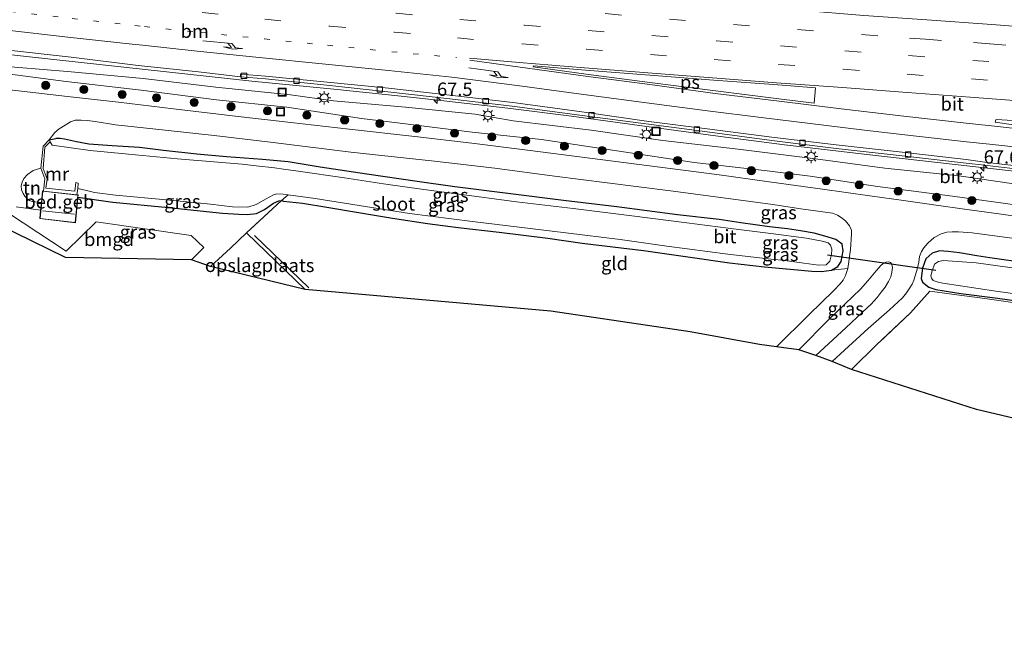
# Model space of a CAD drawing. Units: metres. Extents: x 139990 to 150009, y 452071 to 456253.
# Drawn here: x 142824 to 143007, y 452291 to 452405 of the extents above; entities that cross this region are included whole.
import ezdxf
from ezdxf.enums import TextEntityAlignment as Align

# ---------------------------------------------------------------- set-up
doc = ezdxf.new("R2010")
doc.units = ezdxf.units.M
for name, pattern in [('IE-TERREINAFSCHEIDING', [10, 8, -2]), ('VW-1-3_STREEP', [4, 1, -3]), ('VW-3-9_STREEP', [12, 3, -9])]:
    doc.linetypes.add(name, pattern=pattern)
doc.layers.get('0').update_dxf_attribs({"lineweight": 25})
for name, color, linetype, lineweight in [('B-ME-AM-KILOMETR-S-B1', 7, 'Continuous', 18), ('B-ME-BV-GELEIDECONSTRUCTIE-GELEIDERAIL-L-B1', 213, 'BV-GELEIDERAIL', 18), ('B-ME-GR-BOOM-S-B1', 93, 'Continuous', 18), ('B-ME-GW-KRUINLIJN-L-B1', 93, 'Continuous', 18), ('B-ME-GW-TEENLIJN-L-B1', 93, 'Continuous', 18), ('B-ME-IE-GRASLAND-GV-B6', 93, 'Continuous', 18), ('B-ME-IE-GRONDWERKLIJN-GROND_INGERICHT-GV-B6', 253, 'Continuous', 18), ('B-ME-IE-INRICHTINGSELEMENT-S-B1', 253, 'Continuous', 18), ('B-ME-IE-MEUBILAIR_WEGMEUBILAIR-LICHTMAST-S-B1', 8, 'Continuous', 18), ('B-ME-IE-TERREINAFSCHEIDING-RASTERHEKWERK-L-B1', 8, 'IE-TERREINAFSCHEIDING', 18), ('B-ME-KG-KADASTRAAL-DAKRAND-L-B1', 13, 'Continuous', 18), ('B-ME-KG-KADASTRAAL-NOKLIJN-L-B1', 13, 'Continuous', 18), ('B-ME-MW-MUUR-GV-B6', 8, 'IE-TERREINAFSCHEIDING-KUNSTMATIG', 18), ('B-ME-OG-BEBOUWING-GV-B6', 173, 'Continuous', 18), ('B-ME-OG-WATER-GV-B6', 153, 'Continuous', 18), ('B-ME-VH-VERH_SOORT-BITUMEN-GV-B6', 8, 'IE-TERREINAFSCHEIDING-NATUURLIJK-HOUTWAL', 18), ('B-ME-VV-KOLK-S-B1', 8, 'Continuous', 18), ('B-ME-VW-MARKERING-13STREEP-045-L-B1', 255, 'VW-1-3_STREEP', 18), ('B-ME-VW-MARKERING-39STREEP-015-L-B1', 255, 'VW-3-9_STREEP', 18), ('B-ME-VW-MARKERING-PIJLRE750-S-B1', 7, 'Continuous', 18), ('B-ME-VW-MARKERING-STREEP-015-L-B1', 7, 'Continuous', 18), ('B-ME-VW-MARKERING-VLAKMARK-GV-B6', 7, 'Continuous', 18)]:
    doc.layers.add(name, color=color, linetype=linetype, lineweight=lineweight)
for name, color, linetype in [('B-ME-GR-BOMENRIJ-L-B1', 10, 'Continuous'), ('B-ME-GW-INSTEEKWATERGANG-L-B1', 10, 'Continuous'), ('B-ME-KG-KADASTRAAL-OPNAMEDTMGRENS-L-B1', 10, 'Continuous'), ('B-ME-KW-DUIKER-L-B1', 10, 'Continuous')]:
    doc.layers.add(name, color=color, linetype=linetype)
doc.styles.add('NLCS-ISO', font='NLCS-ISO.TTF')
doc.linetypes.add('BV-GELEIDERAIL', pattern='A,10,-3,[108,NLCS.SHX,S=1,R=0,X=0,Y=0],-3', length=16)
doc.linetypes.add('IE-TERREINAFSCHEIDING-KUNSTMATIG', pattern='A,4,[82,NLCS.SHX,S=0.75,R=90,X=0,Y=0],4,-2', length=10)
doc.linetypes.add('IE-TERREINAFSCHEIDING-NATUURLIJK-HOUTWAL', pattern='A,7,-1.5,[67,NLCS.SHX,S=0.75,R=45,X=0,Y=0],-1.5,7,-1.5,[70,NLCS.SHX,S=0.75,R=0,X=0,Y=0],-1.5', length=20)

# ---------------------------------------------------------------- blocks, each defined once
blk = doc.blocks.new('hecto')
for p, q in [((0, 0.625), (-0.625, 0)), ((0, -0.625), (0, 0.625)), ((-0.625, 0), (0.625, 0)), ((0.625, 0), (0, -0.625))]:
    blk.add_line(p, q)
blk = doc.blocks.new('pijlr')
for p, q in [((0, 0, 0.1), (5.45, 0, 0.1)), ((5.45, -0.75, 0.1), (4.7, 0, 0.1)), ((6.2, -0.75, 0.1), (5.45, 0, 0.1)), ((4, -0.75, 0.1), (5.45, -0.75, 0.1)), ((5.7, -1.05, 0.1), (4, -0.75, 0.1)), ((7.5, -0.75, 0.1), (5.7, -1.05, 0.1)), ((7.5, -0.75, 0.1), (6.2, -0.75, 0.1))]:
    blk.add_line(p, q)
blk = doc.blocks.new('boom')
h = blk.add_hatch(color=256)
edge = h.paths.add_edge_path()
edge.add_arc((0, 0), 0.75, 0, 360)
blk.add_circle((0, 0), 0.75)
blk = doc.blocks.new('lantaarnpaal')
for p, q in [((-0.75, 0), (-1.25, 0)), ((-0.88, 0.88), (-0.53, 0.53)), ((0, 0.75), (0, 1.25)), ((0.53, 0.53), (0.88, 0.88)), ((0.75, 0), (1.25, 0)), ((-0.53, -0.53), (-0.88, -0.88)), ((0, -0.75), (0, -1.25)), ((0.53, -0.53), (0.88, -0.88))]:
    blk.add_line(p, q)
blk.add_circle((0, 0), 0.75)
blk = doc.blocks.new('kolk')
blk.add_lwpolyline([(-0.5, -0.5), (0.5, -0.5), (0.5, 0.5), (-0.5, 0.5)], close=True)
blk = doc.blocks.new('put')
for p, q in [((0.75, 0.75), (-0.75, 0.75)), ((-0.75, 0.75), (-0.75, -0.75)), ((0.75, -0.75), (0.75, 0.75)), ((-0.75, -0.75), (0.75, -0.75))]:
    blk.add_line(p, q)
blk.add_lwpolyline([(-0.625, 0.625), (0.625, 0.625), (0.625, -0.625), (-0.625, -0.625)], close=True)

msp = doc.modelspace()

# ---------------------------------------------------------------- linework, layer by layer
at = {"layer": 'B-ME-BV-GELEIDECONSTRUCTIE-GELEIDERAIL-L-B1'}
msp.add_polyline3d([(142808.353, 452400.5528, 4.2796), (142819.569, 452399.265, 4.363), (142835.485, 452397.503, 4.459), (142851.373, 452395.782, 4.594), (142867.264, 452394.036, 4.739), (142883.178, 452392.469, 4.901), (142895.09, 452391.229, 5.02), (142903.049, 452390.335, 5.036), (142914.969, 452388.96, 5.125), (142926.821, 452387.47, 5.216), (142942.692, 452385.318, 5.362), (142954.59, 452383.673, 5.483), (142966.508, 452382.153, 5.622), (142982.393, 452380.302, 5.801), (142998.286, 452378.482, 6.009), (143014.167, 452376.651, 6.192), (143026.086, 452375.256, 6.282), (143033.977, 452374.18, 6.376), (143041.866, 452372.978, 6.414)], dxfattribs=at)
at = {"layer": 'B-ME-GR-BOMENRIJ-L-B1'}
msp.add_line((142877.922, 452355.465, 2.747), (142867.776, 452365.246, 2.726), dxfattribs=at)
at = {"layer": 'B-ME-GW-INSTEEKWATERGANG-L-B1'}
msp.add_line((142829.556, 452383.103, 2.657), (142830.748, 452383.301, 2.606), dxfattribs=at)
for points in [[(142834.88, 452372.366, 2.687), (142841.373, 452371.462, 2.687), (142851.744, 452370.463, 2.678), (142861.829, 452369.396, 2.693), (142864.88, 452369.232, 2.696), (142866.443, 452369.185, 2.654), (142868.148, 452369.322, 2.615), (142869.612, 452370.079, 2.576), (142871.32, 452371.301, 2.573), (142872.309, 452371.705, 2.57), (142872.806, 452371.79, 2.588), (142873.164, 452371.671, 2.567), (142876.7, 452371.272, 2.639), (142881.23, 452370.501, 2.627), (142886.752, 452369.615, 2.585), (142893.516, 452368.465, 2.57), (142899.98, 452367.469, 2.585), (142905.725, 452366.718, 2.618), (142913.362, 452365.855, 2.624), (142922.415, 452364.742, 2.615), (142928.789, 452363.784, 2.609), (142934.538, 452363.099, 2.606), (142940.25, 452362.416, 2.615), (142948.485, 452361.281, 2.627), (142956.287, 452360.122, 2.63), (142962.756, 452359.41, 2.588), (142968.243, 452358.898, 2.624), (142971.631, 452358.593, 2.615), (142973.431, 452358.501, 2.633), (142975.265, 452358.764, 2.693), (142976.461, 452359.476, 2.783), (142977.068, 452360.399, 2.795), (142977.454, 452362.382, 2.792), (142977.261, 452363.599, 2.702), (142976.098, 452364.482, 2.57), (142974.046, 452365.1, 2.513), (142972.036, 452365.653, 2.474), (142969.497, 452366.124, 2.465), (142967.062, 452366.474, 2.477), (142963.743, 452366.847, 2.495), (142958.373, 452367.614, 2.498), (142954.324, 452368.203, 2.486), (142946.559, 452369.109, 2.48), (142935.247, 452370.589, 2.492), (142925.317, 452371.77, 2.486), (142914.977, 452373.078, 2.42), (142905.084, 452374.332, 2.483), (142898.094, 452375.338, 2.504), (142888.677, 452376.7, 2.477), (142880.03, 452378.001, 2.486), (142874.045, 452378.964, 2.516), (142869.295, 452379.408, 2.534), (142862.588, 452379.882, 2.459), (142857.041, 452380.399, 2.447), (142850.825, 452381.117, 2.447), (142846.344, 452381.627, 2.471), (142841.268, 452381.988, 2.456), (142836.93, 452382.285, 2.45), (142834.601, 452382.705, 2.495), (142832.405, 452383.209, 2.528), (142831.572, 452383.321, 2.549), (142830.748, 452383.301, 2.606)], [(143011.761, 452360.102, 2.549), (143004.729, 452361.08, 2.477), (143002.328, 452361.445, 2.444), (142999.131, 452361.99, 2.561), (142997.023, 452362.268, 2.618), (142995.41, 452362.354, 2.678), (142994.021, 452361.954, 2.711), (142992.823, 452360.881, 2.852), (142992.193, 452359.137, 2.909), (142991.982, 452357.219, 2.903), (142992.211, 452356.53, 2.939), (142993.403, 452355.597, 2.813), (142994.682, 452355.19, 2.711), (142999.351, 452354.422, 2.597), (143005.75, 452353.642, 2.585), (143015.071, 452352.29, 2.642)]]:
    msp.add_polyline3d(points, dxfattribs=at)
at = {"layer": 'B-ME-GW-KRUINLIJN-L-B1'}
msp.add_polyline3d([(143013.071, 452374.342, 5.22), (142999.001, 452376.347, 5.003), (142985.186, 452377.809, 4.923), (142972.266, 452379.519, 4.769), (142957.902, 452381.351, 4.624), (142943.848, 452382.927, 4.439), (142930.501, 452384.913, 4.366), (142915.986, 452386.644, 4.196), (142908.898, 452387.851, 4.279), (142895.905, 452389.183, 4.061), (142882.506, 452390.352, 3.95), (142874.51, 452391.48, 3.906), (142860.552, 452392.913, 3.814), (142847.025, 452394.489, 3.709), (142832.94, 452395.799, 3.586), (142819.271, 452396.963, 3.48), (142805.365, 452399.038, 3.381)], dxfattribs=at)
at = {"layer": 'B-ME-GW-TEENLIJN-L-B1'}
msp.add_polyline3d([(142804.933, 452397.96, 2.753), (142818.859, 452395.754, 2.826), (142832.693, 452393.976, 2.671), (142846.638, 452392.339, 2.781), (142860.685, 452390.566, 2.696), (142873.81, 452389.165, 2.692), (142887.685, 452387.087, 2.677), (142894.41, 452386.223, 2.733), (142908.343, 452384.515, 2.692), (142921.272, 452383.166, 2.71), (142935.68, 452380.98, 2.745), (142949.699, 452378.863, 2.733), (142963.258, 452377.314, 2.676), (142971.3, 452376.333, 2.702), (142983.81, 452374.35, 2.795), (142997.794, 452372.573, 2.756), (143011.738, 452370.654, 2.708)], dxfattribs=at)
at = {"layer": 'B-ME-IE-GRASLAND-GV-B6'}
for points in [[(142821.952, 452399.802, 3.549), (142833.623, 452398.507, 3.637), (142846.085, 452396.952, 3.658), (142857.369, 452395.765, 3.797), (142865.154, 452394.831, 3.893), (142869.807, 452394.426, 3.977), (142880.653, 452393.346, 4.019), (142892.61, 452392.025, 4.143), (142904.194, 452390.741, 4.185), (142916.295, 452389.315, 4.311), (142928.788, 452387.615, 4.404), (142941.17, 452385.971, 4.505), (142952.103, 452384.545, 4.623), (142964.162, 452382.949, 4.778), (142976.103, 452381.437, 4.881), (142988.432, 452380.094, 5.067), (143000.327, 452378.752, 5.197), (143003.767, 452378.368, 5.248), (143004.232, 452378.306, 5.247), (143017.96, 452376.673, 5.437)], [(142819.271, 452396.963, 3.48), (142832.94, 452395.799, 3.586), (142847.025, 452394.489, 3.709), (142860.552, 452392.913, 3.814), (142874.51, 452391.48, 3.906), (142882.506, 452390.352, 3.95), (142895.905, 452389.183, 4.061), (142908.898, 452387.851, 4.279), (142915.986, 452386.644, 4.196), (142930.501, 452384.913, 4.366), (142943.848, 452382.927, 4.439), (142957.902, 452381.351, 4.624), (142972.266, 452379.519, 4.769), (142985.186, 452377.809, 4.923), (142999.001, 452376.347, 5.003), (143013.071, 452374.342, 5.22)], [(143013.071, 452374.342, 5.22), (142999.001, 452376.347, 5.003), (142985.186, 452377.809, 4.923), (142972.266, 452379.519, 4.769), (142957.902, 452381.351, 4.624), (142943.848, 452382.927, 4.439), (142930.501, 452384.913, 4.366), (142915.986, 452386.644, 4.196), (142908.898, 452387.851, 4.279), (142895.905, 452389.183, 4.061), (142882.506, 452390.352, 3.95), (142874.51, 452391.48, 3.906), (142860.552, 452392.913, 3.814), (142847.025, 452394.489, 3.709), (142832.94, 452395.799, 3.586), (142819.271, 452396.963, 3.48)], [(143011.738, 452370.654, 2.708), (142997.794, 452372.573, 2.756), (142983.81, 452374.35, 2.795), (142971.3, 452376.333, 2.702), (142963.258, 452377.314, 2.676), (142949.699, 452378.863, 2.733), (142935.68, 452380.98, 2.745), (142921.272, 452383.166, 2.71), (142908.343, 452384.515, 2.692), (142894.41, 452386.223, 2.733), (142887.685, 452387.087, 2.677), (142873.81, 452389.165, 2.692), (142860.685, 452390.566, 2.696), (142846.638, 452392.339, 2.781), (142832.693, 452393.976, 2.671), (142818.859, 452395.754, 2.826)], [(142818.859, 452395.754, 2.826), (142832.693, 452393.976, 2.671), (142846.638, 452392.339, 2.781), (142860.685, 452390.566, 2.696), (142873.81, 452389.165, 2.692), (142887.685, 452387.087, 2.677), (142894.41, 452386.223, 2.733), (142908.343, 452384.515, 2.692), (142921.272, 452383.166, 2.71), (142935.68, 452380.98, 2.745), (142949.699, 452378.863, 2.733), (142963.258, 452377.314, 2.676), (142971.3, 452376.333, 2.702), (142983.81, 452374.35, 2.795), (142997.794, 452372.573, 2.756), (143011.738, 452370.654, 2.708)], [(143015.448, 452367.959, 2.723), (143006.409, 452369.255, 2.741), (143000.502, 452370.091, 2.762), (142994.345, 452370.979, 2.783), (142988.702, 452371.765, 2.78), (142982.4, 452372.622, 2.747), (142973.576, 452373.904, 2.747), (142963.667, 452375.246, 2.744), (142953.921, 452376.598, 2.753), (142941.358, 452378.238, 2.777), (142930.242, 452379.654, 2.759), (142918.628, 452381.155, 2.786), (142908.27, 452382.43, 2.774), (142897.675, 452383.691, 2.756), (142885.392, 452385.093, 2.696), (142874.577, 452386.284, 2.738), (142864.751, 452387.442, 2.693), (142852.664, 452388.848, 2.75), (142842.424, 452390.095, 2.741), (142832.931, 452391.172, 2.741), (142823.814, 452392.219, 2.756)], [(142975.265, 452358.764, 2.693), (142976.461, 452359.476, 2.783), (142977.068, 452360.399, 2.795), (142977.454, 452362.382, 2.792), (142977.261, 452363.599, 2.702), (142976.098, 452364.482, 2.57), (142974.046, 452365.1, 2.513), (142972.036, 452365.653, 2.474), (142969.497, 452366.124, 2.465), (142967.062, 452366.474, 2.477), (142963.743, 452366.847, 2.495), (142958.373, 452367.614, 2.498), (142954.324, 452368.203, 2.486), (142946.559, 452369.109, 2.48), (142935.247, 452370.589, 2.492), (142925.317, 452371.77, 2.486), (142914.977, 452373.078, 2.42), (142905.084, 452374.332, 2.483), (142898.094, 452375.338, 2.504), (142888.677, 452376.7, 2.477), (142880.03, 452378.001, 2.486), (142874.045, 452378.964, 2.516), (142869.295, 452379.408, 2.534), (142862.588, 452379.882, 2.459), (142857.041, 452380.399, 2.447), (142850.825, 452381.117, 2.447), (142846.344, 452381.627, 2.471), (142841.268, 452381.988, 2.456), (142836.93, 452382.285, 2.45), (142834.601, 452382.705, 2.495), (142832.405, 452383.209, 2.528), (142831.572, 452383.321, 2.549), (142830.748, 452383.301, 2.606), (142829.556, 452383.103, 2.657), (142830.614, 452384.435, 2.756), (142831.364, 452385.158, 2.741), (142832.498, 452385.804, 2.72), (142833.505, 452386.449, 2.711), (142834.347, 452386.729, 2.699), (142835.502, 452386.742, 2.687), (142836.61, 452386.667, 2.684), (142838.101, 452386.469, 2.669), (142841.906, 452385.876, 2.693), (142848.823, 452385.115, 2.69), (142860.282, 452383.86, 2.669), (142871.253, 452382.571, 2.678), (142885.727, 452380.779, 2.648), (142901.306, 452379.113, 2.615), (142912.527, 452377.817, 2.642), (142923.673, 452376.301, 2.696), (142933.461, 452375.084, 2.69), (142945.286, 452373.584, 2.648), (142956.016, 452372.167, 2.729), (142964.324, 452371.009, 2.672), (142969.561, 452370.228, 2.624), (142975.445, 452369.383, 2.654), (142976.373, 452369.051, 2.657), (142977.094, 452368.63, 2.654), (142977.86, 452367.953, 2.672), (142978.606, 452367.076, 2.726), (142978.997, 452366.254, 2.75), (142978.984, 452365.487, 2.786), (142978.808, 452362.657, 2.891), (142978.292, 452359.071, 2.999), (142975.265, 452358.764, 2.693)], [(143009.572, 452385.835, 5.434), (143005.754, 452386.358, 5.413), (143005.854, 452386.818, 5.431), (143006.014, 452386.867, 5.441), (143013.025, 452386.409, 5.618)], [(142975.265, 452358.764, 2.693), (142973.431, 452358.501, 2.633), (142971.631, 452358.593, 2.615), (142968.243, 452358.898, 2.624), (142962.756, 452359.41, 2.588), (142956.287, 452360.122, 2.63), (142948.485, 452361.281, 2.627), (142940.25, 452362.416, 2.615), (142934.538, 452363.099, 2.606), (142928.789, 452363.784, 2.609), (142922.415, 452364.742, 2.615), (142913.362, 452365.855, 2.624), (142905.725, 452366.718, 2.618), (142899.98, 452367.469, 2.585), (142893.516, 452368.465, 2.57), (142886.752, 452369.615, 2.585), (142881.23, 452370.501, 2.627), (142876.7, 452371.272, 2.639), (142873.164, 452371.671, 2.567), (142872.806, 452371.79, 2.588), (142874.031, 452372.845, 1.895), (142879.062, 452372.127, 1.883), (142896.636, 452369.344, 1.883), (142908.359, 452367.84, 1.883), (142925.768, 452365.729, 1.883), (142935.887, 452364.476, 1.883), (142944.585, 452363.244, 1.883), (142955.958, 452361.762, 1.883), (142964.001, 452360.84, 1.883), (142966.562, 452360.585, 1.883), (142970.14, 452360.109, 1.883), (142972.897, 452359.687, 1.883), (142974.245, 452359.762, 1.883), (142974.924, 452360.472, 1.883), (142975.25, 452361.696, 1.883), (142975.311, 452362.693, 1.883), (142975.077, 452363.462, 1.883), (142974.612, 452363.906, 1.883), (142973.548, 452364.19, 1.883), (142970.629, 452364.756, 1.883), (142963.959, 452365.61, 1.883), (142956.007, 452366.639, 1.883), (142948.285, 452367.624, 1.883), (142938.056, 452368.926, 1.883), (142927.117, 452370.296, 1.883), (142916.561, 452371.519, 1.883), (142905.474, 452373.022, 1.883), (142899.325, 452373.806, 1.883), (142891.812, 452374.861, 1.883), (142884.563, 452375.978, 1.883), (142875.932, 452377.226, 1.883), (142873.208, 452377.641, 1.883), (142871.483, 452377.853, 1.883), (142868.084, 452378.243, 1.883), (142865.476, 452378.517, 1.883), (142860.18, 452379.006, 1.883), (142853.404, 452379.564, 1.883), (142844.324, 452380.381, 1.883), (142837.154, 452381.075, 1.883), (142830.099, 452382.066, 1.883), (142829.727, 452382.699, 1.904), (142829.556, 452383.103, 2.657), (142830.748, 452383.301, 2.606), (142831.572, 452383.321, 2.549), (142832.405, 452383.209, 2.528), (142834.601, 452382.705, 2.495), (142836.93, 452382.285, 2.45), (142841.268, 452381.988, 2.456), (142846.344, 452381.627, 2.471), (142850.825, 452381.117, 2.447), (142857.041, 452380.399, 2.447), (142862.588, 452379.882, 2.459), (142869.295, 452379.408, 2.534), (142874.045, 452378.964, 2.516), (142880.03, 452378.001, 2.486), (142888.677, 452376.7, 2.477), (142898.094, 452375.338, 2.504), (142905.084, 452374.332, 2.483), (142914.977, 452373.078, 2.42), (142925.317, 452371.77, 2.486), (142935.247, 452370.589, 2.492), (142946.559, 452369.109, 2.48), (142954.324, 452368.203, 2.486), (142958.373, 452367.614, 2.498), (142963.743, 452366.847, 2.495), (142967.062, 452366.474, 2.477), (142969.497, 452366.124, 2.465), (142972.036, 452365.653, 2.474), (142974.046, 452365.1, 2.513), (142976.098, 452364.482, 2.57), (142977.261, 452363.599, 2.702), (142977.454, 452362.382, 2.792), (142977.068, 452360.399, 2.795), (142976.461, 452359.476, 2.783), (142975.265, 452358.764, 2.693)], [(142827.935, 452369.979, 2.744), (142827.773, 452368.393, 2.687), (142834.433, 452367.635, 2.687), (142834.88, 452372.366, 2.687), (142841.373, 452371.462, 2.687), (142851.744, 452370.463, 2.678), (142861.829, 452369.396, 2.693), (142864.88, 452369.232, 2.696), (142866.443, 452369.185, 2.654), (142868.148, 452369.322, 2.615), (142869.612, 452370.079, 2.576), (142871.32, 452371.301, 2.573), (142872.309, 452371.705, 2.57), (142872.806, 452371.79, 2.588), (142866.29, 452365.72, 2.798), (142863.292, 452362.878, 2.744), (142859.603, 452359.442, 2.777), (142856.012, 452360.725, 2.726), (142858.367, 452363, 2.75), (142855.973, 452365.267, 2.72), (142838.261, 452367.788, 2.711), (142832.72, 452362.345, 2.708), (142819.318, 452371.113, 2.861)], [(142834.675, 452372.837, 2.765), (142834.842, 452374.002, 1.886), (142835.67, 452373.843, 1.886), (142836.493, 452373.614, 1.886), (142837.972, 452373.285, 1.886), (142841.902, 452372.776, 1.883), (142851.382, 452371.917, 1.883), (142859.581, 452371.079, 1.883), (142863.668, 452370.609, 1.883), (142866.515, 452370.508, 1.883), (142868.091, 452371.008, 1.883), (142869.96, 452372.074, 1.883), (142871.308, 452372.819, 1.883), (142871.949, 452373.04, 1.883), (142873.136, 452372.975, 1.883), (142874.031, 452372.845, 1.895), (142872.806, 452371.79, 2.588), (142872.309, 452371.705, 2.57), (142871.32, 452371.301, 2.573), (142869.612, 452370.079, 2.576), (142868.148, 452369.322, 2.615), (142866.443, 452369.185, 2.654), (142864.88, 452369.232, 2.696), (142861.829, 452369.396, 2.693), (142851.744, 452370.463, 2.678), (142841.373, 452371.462, 2.687), (142834.88, 452372.366, 2.687), (142834.922, 452372.809, 2.687), (142834.675, 452372.837, 2.765)], [(142823.361, 452370.617, 2.804), (142827.935, 452369.979, 2.744)], [(143010.374, 452352.587, 2.762), (143003.837, 452353.478, 2.654), (142997.667, 452354.331, 2.798), (142993.563, 452354.877, 2.954), (142989.997, 452350.855, 2.858), (142983.683, 452344.905, 2.867), (142978.99, 452340.284, 2.816), (142975.398, 452341.732, 3.02), (142977.694, 452343.839, 3.032), (142982.108, 452347.917, 3.056), (142986.073, 452351.403, 3.098), (142988.46, 452353.619, 3.041), (142989.212, 452354.55, 3.017), (142989.711, 452355.317, 3.056), (142990.28, 452356.193, 2.996), (142990.593, 452356.933, 2.999), (142990.852, 452357.729, 2.984), (142991.074, 452358.525, 2.963), (142991.368, 452359.471, 2.933), (142991.542, 452360.295, 2.903), (142991.684, 452361.331, 2.864), (142992.005, 452362.241, 2.864), (142992.448, 452362.954, 2.807), (142993.224, 452363.841, 2.777), (142994.394, 452364.861, 2.741), (142995.689, 452365.561, 2.738), (142996.767, 452365.874, 2.738), (142997.73, 452365.956, 2.744), (142998.952, 452365.946, 2.696), (143001.455, 452365.717, 2.69), (143011.186, 452364.405, 2.654)], [(143015.071, 452352.29, 2.642), (143005.75, 452353.642, 2.585), (142999.351, 452354.422, 2.597), (142994.682, 452355.19, 2.711), (142993.403, 452355.597, 2.813), (142992.211, 452356.53, 2.939), (142991.982, 452357.219, 2.903), (142992.193, 452359.137, 2.909), (142992.823, 452360.881, 2.852), (142994.021, 452361.954, 2.711), (142995.41, 452362.354, 2.678), (142997.023, 452362.268, 2.618), (142999.131, 452361.99, 2.561), (143002.328, 452361.445, 2.444), (143004.729, 452361.08, 2.477), (143011.761, 452360.102, 2.549)], [(143011.761, 452360.102, 2.549), (143004.729, 452361.08, 2.477), (143002.328, 452361.445, 2.444), (142999.131, 452361.99, 2.561), (142997.023, 452362.268, 2.618), (142995.41, 452362.354, 2.678), (142994.021, 452361.954, 2.711), (142992.823, 452360.881, 2.852), (142992.193, 452359.137, 2.909), (142991.982, 452357.219, 2.903), (142992.211, 452356.53, 2.939), (142993.403, 452355.597, 2.813), (142994.682, 452355.19, 2.711), (142999.351, 452354.422, 2.597), (143005.75, 452353.642, 2.585), (143015.071, 452352.29, 2.642)], [(142972.328, 452342.88, 3.02), (142969.194, 452343.938, 3.116), (142974.857, 452349.622, 3.146), (142977.831, 452352.498, 3.095), (142980.665, 452355.239, 3.098), (142982.059, 452356.763, 3.08), (142983.566, 452358.644, 3.026), (142984.522, 452359.738, 3.005), (142985.103, 452360.133, 2.966), (142985.464, 452360.29, 2.948), (142985.87, 452360.316, 2.942), (142986.233, 452360.201, 2.945), (142986.49, 452359.841, 2.96), (142986.621, 452359.284, 2.981), (142986.528, 452358.416, 2.996), (142986.327, 452357.527, 3.023), (142985.875, 452356.665, 3.02), (142985.242, 452355.617, 3.062), (142984.539, 452354.658, 3.062), (142983.756, 452353.671, 3.035), (142982.644, 452352.458, 3.023), (142981.123, 452350.99, 3.02), (142977.937, 452348.049, 3.029), (142972.328, 452342.88, 3.02)], [(143012.547, 452358.692, 1.784), (143002.216, 452360.164, 1.784), (142996.085, 452360.584, 1.784), (142995.172, 452360.415, 1.784), (142994.435, 452359.875, 1.784), (142993.986, 452358.627, 1.784), (142993.789, 452357.753, 1.784), (142993.871, 452357.273, 1.784), (142994.195, 452356.882, 1.784), (142995.141, 452356.559, 1.784), (142995.997, 452356.367, 1.784), (143005.882, 452354.857, 1.784), (143012.155, 452353.982, 1.784)]]:
    msp.add_polyline3d(points, dxfattribs=at)
at = {"layer": 'B-ME-IE-GRONDWERKLIJN-GROND_INGERICHT-GV-B6'}
for points in [[(142828.487, 452373.526, 3.146), (142828.3, 452373.547, 2.687), (142828.078, 452371.377, 2.819), (142826.341, 452371.604, 2.771), (142825.853, 452371.771, 2.771), (142825.439, 452372.086, 2.783), (142824.98, 452372.583, 2.804), (142824.669, 452373.102, 2.822), (142824.404, 452373.762, 2.825), (142824.335, 452374.485, 2.867), (142824.475, 452375.168, 2.879), (142824.835, 452375.894, 2.879), (142825.52, 452376.615, 2.87), (142826.531, 452377.35, 2.888), (142827.986, 452377.781, 2.837), (142828.72, 452375.835, 3.041), (142828.487, 452373.526, 3.146)], [(142856.012, 452360.725, 2.726), (142832.593, 452361.114, 2.657), (142816.919, 452368.761, 2.879), (142819.318, 452371.113, 2.861), (142832.72, 452362.345, 2.708), (142838.261, 452367.788, 2.711), (142855.973, 452365.267, 2.72), (142858.367, 452363, 2.75), (142856.012, 452360.725, 2.726)], [(142965.008, 452344.475, 3.179), (142961.826, 452344.949, 2.801), (142948.946, 452347.272, 2.63), (142922.987, 452351.134, 2.69), (142877.233, 452355.183, 2.774), (142866.29, 452365.72, 2.798), (142872.806, 452371.79, 2.588), (142873.164, 452371.671, 2.567), (142876.7, 452371.272, 2.639), (142881.23, 452370.501, 2.627), (142886.752, 452369.615, 2.585), (142893.516, 452368.465, 2.57), (142899.98, 452367.469, 2.585), (142905.725, 452366.718, 2.618), (142913.362, 452365.855, 2.624), (142922.415, 452364.742, 2.615), (142928.789, 452363.784, 2.609), (142934.538, 452363.099, 2.606), (142940.25, 452362.416, 2.615), (142948.485, 452361.281, 2.627), (142956.287, 452360.122, 2.63), (142962.756, 452359.41, 2.588), (142968.243, 452358.898, 2.624), (142971.631, 452358.593, 2.615), (142973.431, 452358.501, 2.633), (142975.265, 452358.764, 2.693), (142978.292, 452359.071, 2.999), (142977.866, 452357.769, 3.041), (142977.45, 452356.885, 3.059), (142976.885, 452356.224, 3.062), (142975.725, 452355.018, 3.083), (142971.041, 452350.456, 3.158), (142965.008, 452344.475, 3.179)], [(142877.233, 452355.183, 2.774), (142859.603, 452359.442, 2.777), (142863.292, 452362.878, 2.744), (142866.29, 452365.72, 2.798), (142877.233, 452355.183, 2.774)], [(143033.226, 452325.475, 2.642), (143002.278, 452332.794, 2.543), (142978.99, 452340.284, 2.816), (142983.683, 452344.905, 2.867), (142989.997, 452350.855, 2.858), (142993.563, 452354.877, 2.954), (142997.667, 452354.331, 2.798), (143003.837, 452353.478, 2.654), (143010.374, 452352.587, 2.762)]]:
    msp.add_polyline3d(points, dxfattribs=at)
at = {"layer": 'B-ME-IE-TERREINAFSCHEIDING-RASTERHEKWERK-L-B1'}
for p, q in [((142859.603, 452359.442, 2.777), (142863.292, 452362.878, 2.744)), ((142983.683, 452344.905, 2.867), (142978.99, 452340.284, 2.816))]:
    msp.add_line(p, q, dxfattribs=at)
for points in [[(142874.031, 452372.845, 1.895), (142872.806, 452371.79, 2.588), (142866.29, 452365.72, 2.798), (142863.292, 452362.878, 2.744)], [(143010.374, 452352.587, 2.762), (143003.837, 452353.478, 2.654), (142997.667, 452354.331, 2.798), (142993.563, 452354.877, 2.954), (142989.997, 452350.855, 2.858), (142983.683, 452344.905, 2.867)]]:
    msp.add_polyline3d(points, dxfattribs=at)
at = {"layer": 'B-ME-KG-KADASTRAAL-DAKRAND-L-B1'}
msp.add_line((142834.388, 452367.69, 4.937), (142834.868, 452372.764, 4.937), dxfattribs=at)
msp.add_polyline3d([(142834.868, 452372.764, 4.937), (142828.345, 452373.492, 4.958), (142827.828, 452368.437, 5.006), (142834.388, 452367.69, 4.937)], dxfattribs=at)
at = {"layer": 'B-ME-KG-KADASTRAAL-NOKLIJN-L-B1'}
msp.add_line((142834.226, 452369.197, 5.63), (142828.264, 452369.855, 5.63), dxfattribs=at)
at = {"layer": 'B-ME-KG-KADASTRAAL-OPNAMEDTMGRENS-L-B1'}
msp.add_polyline3d([(143122.606, 452290.881, 2.578), (143100.334, 452297.608, 2.585), (143096.022, 452299.297, 2.624), (143062.126, 452315.965, 2.633), (143033.226, 452325.475, 2.642), (143002.278, 452332.794, 2.543), (142978.99, 452340.284, 2.816), (142975.398, 452341.732, 3.02), (142972.328, 452342.88, 3.02), (142969.194, 452343.938, 3.116), (142965.008, 452344.475, 3.179), (142961.826, 452344.949, 2.801), (142948.946, 452347.272, 2.63), (142922.987, 452351.134, 2.69), (142877.233, 452355.183, 2.774), (142859.603, 452359.442, 2.777), (142856.012, 452360.725, 2.726), (142832.593, 452361.114, 2.657), (142816.919, 452368.761, 2.879), (142812.268, 452370.531, 2.851), (142801.938, 452372.615, 2.737)], dxfattribs=at)
at = {"layer": 'B-ME-KW-DUIKER-L-B1'}
msp.add_line((142994.693, 452358.739, 1.76), (142974.537, 452361.579, 1.802), dxfattribs=at)
at = {"layer": 'B-ME-MW-MUUR-GV-B6'}
msp.add_polyline3d([(142834.675, 452372.837, 2.765), (142828.487, 452373.526, 3.146), (142828.72, 452375.835, 3.041), (142827.986, 452377.781, 2.837), (142828.407, 452381.924, 2.792), (142829.556, 452383.103, 2.657), (142829.727, 452382.699, 1.904), (142828.748, 452381.741, 1.895), (142828.383, 452377.758, 1.907), (142829.127, 452375.758, 1.874), (142828.913, 452374.081, 1.883), (142834.333, 452373.532, 1.907), (142834.526, 452375.099, 1.871), (142834.961, 452375.01, 1.871), (142834.842, 452374.002, 1.886), (142834.675, 452372.837, 2.765)], dxfattribs=at)
at = {"layer": 'B-ME-OG-BEBOUWING-GV-B6'}
msp.add_polyline3d([(142834.675, 452372.837, 2.765), (142834.922, 452372.809, 2.687), (142834.88, 452372.366, 2.687), (142834.433, 452367.635, 2.687), (142827.773, 452368.393, 2.687), (142827.935, 452369.979, 2.744), (142828.078, 452371.377, 2.819), (142828.3, 452373.547, 2.687), (142828.487, 452373.526, 3.146), (142834.675, 452372.837, 2.765)], dxfattribs=at)
at = {"layer": 'B-ME-OG-WATER-GV-B6'}
for points in [[(142874.031, 452372.845, 1.895), (142873.136, 452372.975, 1.883), (142871.949, 452373.04, 1.883), (142871.308, 452372.819, 1.883), (142869.96, 452372.074, 1.883), (142868.091, 452371.008, 1.883), (142866.515, 452370.508, 1.883), (142863.668, 452370.609, 1.883), (142859.581, 452371.079, 1.883), (142851.382, 452371.917, 1.883), (142841.902, 452372.776, 1.883), (142837.972, 452373.285, 1.886), (142836.493, 452373.614, 1.886), (142835.67, 452373.843, 1.886), (142834.842, 452374.002, 1.886), (142834.961, 452375.01, 1.871), (142834.526, 452375.099, 1.871), (142834.333, 452373.532, 1.907), (142828.913, 452374.081, 1.883), (142829.127, 452375.758, 1.874), (142828.383, 452377.758, 1.907), (142828.748, 452381.741, 1.895), (142829.727, 452382.699, 1.904), (142830.099, 452382.066, 1.883), (142837.154, 452381.075, 1.883), (142844.324, 452380.381, 1.883), (142853.404, 452379.564, 1.883), (142860.18, 452379.006, 1.883), (142865.476, 452378.517, 1.883), (142868.084, 452378.243, 1.883), (142871.483, 452377.853, 1.883), (142873.208, 452377.641, 1.883), (142875.932, 452377.226, 1.883), (142884.563, 452375.978, 1.883), (142891.812, 452374.861, 1.883), (142899.325, 452373.806, 1.883), (142905.474, 452373.022, 1.883), (142916.561, 452371.519, 1.883), (142927.117, 452370.296, 1.883), (142938.056, 452368.926, 1.883), (142948.285, 452367.624, 1.883), (142956.007, 452366.639, 1.883), (142963.959, 452365.61, 1.883), (142970.629, 452364.756, 1.883), (142973.548, 452364.19, 1.883), (142974.612, 452363.906, 1.883), (142975.077, 452363.462, 1.883), (142975.311, 452362.693, 1.883), (142975.25, 452361.696, 1.883), (142974.924, 452360.472, 1.883), (142974.245, 452359.762, 1.883), (142972.897, 452359.687, 1.883), (142970.14, 452360.109, 1.883), (142966.562, 452360.585, 1.883), (142964.001, 452360.84, 1.883), (142955.958, 452361.762, 1.883), (142944.585, 452363.244, 1.883), (142935.887, 452364.476, 1.883), (142925.768, 452365.729, 1.883), (142908.359, 452367.84, 1.883), (142896.636, 452369.344, 1.883), (142879.062, 452372.127, 1.883), (142874.031, 452372.845, 1.895)], [(143012.155, 452353.982, 1.784), (143005.882, 452354.857, 1.784), (142995.997, 452356.367, 1.784), (142995.141, 452356.559, 1.784), (142994.195, 452356.882, 1.784), (142993.871, 452357.273, 1.784), (142993.789, 452357.753, 1.784), (142993.986, 452358.627, 1.784), (142994.435, 452359.875, 1.784), (142995.172, 452360.415, 1.784), (142996.085, 452360.584, 1.784), (143002.216, 452360.164, 1.784), (143012.547, 452358.692, 1.784)]]:
    msp.add_polyline3d(points, dxfattribs=at)
at = {"layer": 'B-ME-VH-VERH_SOORT-BITUMEN-GV-B6'}
for points in [[(143018.015, 452377.277, 5.483), (143004.284, 452378.845, 5.309), (143003.812, 452378.908, 5.33), (143000.338, 452379.385, 5.29), (142988.411, 452380.757, 5.156), (142976.121, 452382.125, 4.994), (142964.126, 452383.576, 4.87), (142952.124, 452385.139, 4.712), (142941.211, 452386.5, 4.642), (142928.751, 452388.317, 4.501), (142916.393, 452389.948, 4.396), (142904.152, 452391.411, 4.3), (142892.752, 452392.687, 4.219), (142880.679, 452393.9, 4.123), (142869.829, 452394.967, 4.036), (142865.168, 452395.301, 3.962), (142865.154, 452394.831, 3.893), (142857.369, 452395.765, 3.797), (142846.085, 452396.952, 3.658), (142833.623, 452398.507, 3.637), (142821.952, 452399.802, 3.549)], [(143017.96, 452376.673, 5.437), (143004.232, 452378.306, 5.247), (143003.767, 452378.368, 5.248), (143000.327, 452378.752, 5.197), (142988.432, 452380.094, 5.067), (142976.103, 452381.437, 4.881), (142964.162, 452382.949, 4.778), (142952.103, 452384.545, 4.623), (142941.17, 452385.971, 4.505), (142928.788, 452387.615, 4.404), (142916.295, 452389.315, 4.311), (142904.194, 452390.741, 4.185), (142892.61, 452392.025, 4.143), (142880.653, 452393.346, 4.019), (142869.807, 452394.426, 3.977), (142865.154, 452394.831, 3.893), (142865.168, 452395.301, 3.962), (142869.829, 452394.967, 4.036), (142880.679, 452393.9, 4.123), (142892.752, 452392.687, 4.219), (142904.152, 452391.411, 4.3), (142916.393, 452389.948, 4.396), (142928.751, 452388.317, 4.501), (142941.211, 452386.5, 4.642), (142952.124, 452385.139, 4.712), (142964.126, 452383.576, 4.87), (142976.121, 452382.125, 4.994), (142988.411, 452380.757, 5.156), (143000.338, 452379.385, 5.29), (143003.812, 452378.908, 5.33), (143004.284, 452378.845, 5.309), (143018.015, 452377.277, 5.483)], [(142806.231, 452394.144, 2.798), (142823.814, 452392.219, 2.756), (142832.931, 452391.172, 2.741), (142842.424, 452390.095, 2.741), (142852.664, 452388.848, 2.75), (142864.751, 452387.442, 2.693), (142874.577, 452386.284, 2.738), (142885.392, 452385.093, 2.696), (142897.675, 452383.691, 2.756), (142908.27, 452382.43, 2.774), (142918.628, 452381.155, 2.786), (142930.242, 452379.654, 2.759), (142941.358, 452378.238, 2.777), (142953.921, 452376.598, 2.753), (142963.667, 452375.246, 2.744), (142973.576, 452373.904, 2.747), (142982.4, 452372.622, 2.747), (142988.702, 452371.765, 2.78), (142994.345, 452370.979, 2.783), (143000.502, 452370.091, 2.762), (143006.409, 452369.255, 2.741), (143015.448, 452367.959, 2.723)], [(143011.186, 452364.405, 2.654), (143001.455, 452365.717, 2.69), (142998.952, 452365.946, 2.696), (142997.73, 452365.956, 2.744), (142996.767, 452365.874, 2.738), (142995.689, 452365.561, 2.738), (142994.394, 452364.861, 2.741), (142993.224, 452363.841, 2.777), (142992.448, 452362.954, 2.807), (142992.005, 452362.241, 2.864), (142991.684, 452361.331, 2.864), (142991.542, 452360.295, 2.903), (142991.368, 452359.471, 2.933), (142991.074, 452358.525, 2.963), (142990.852, 452357.729, 2.984), (142990.593, 452356.933, 2.999), (142990.28, 452356.193, 2.996), (142989.711, 452355.317, 3.056), (142989.212, 452354.55, 3.017), (142988.46, 452353.619, 3.041), (142986.073, 452351.403, 3.098), (142982.108, 452347.917, 3.056), (142977.694, 452343.839, 3.032), (142975.398, 452341.732, 3.02), (142972.328, 452342.88, 3.02), (142977.937, 452348.049, 3.029), (142981.123, 452350.99, 3.02), (142982.644, 452352.458, 3.023), (142983.756, 452353.671, 3.035), (142984.539, 452354.658, 3.062), (142985.242, 452355.617, 3.062), (142985.875, 452356.665, 3.02), (142986.327, 452357.527, 3.023), (142986.528, 452358.416, 2.996), (142986.621, 452359.284, 2.981), (142986.49, 452359.841, 2.96), (142986.233, 452360.201, 2.945), (142985.87, 452360.316, 2.942), (142985.464, 452360.29, 2.948), (142985.103, 452360.133, 2.966), (142984.522, 452359.738, 3.005), (142983.566, 452358.644, 3.026), (142982.059, 452356.763, 3.08), (142980.665, 452355.239, 3.098), (142977.831, 452352.498, 3.095), (142974.857, 452349.622, 3.146), (142969.194, 452343.938, 3.116), (142965.008, 452344.475, 3.179), (142971.041, 452350.456, 3.158), (142975.725, 452355.018, 3.083), (142976.885, 452356.224, 3.062), (142977.45, 452356.885, 3.059), (142977.866, 452357.769, 3.041), (142978.292, 452359.071, 2.999), (142978.808, 452362.657, 2.891), (142978.984, 452365.487, 2.786), (142978.997, 452366.254, 2.75), (142978.606, 452367.076, 2.726), (142977.86, 452367.953, 2.672), (142977.094, 452368.63, 2.654), (142976.373, 452369.051, 2.657), (142975.445, 452369.383, 2.654), (142969.561, 452370.228, 2.624), (142964.324, 452371.009, 2.672), (142956.016, 452372.167, 2.729), (142945.286, 452373.584, 2.648), (142933.461, 452375.084, 2.69), (142923.673, 452376.301, 2.696), (142912.527, 452377.817, 2.642), (142901.306, 452379.113, 2.615), (142885.727, 452380.779, 2.648), (142871.253, 452382.571, 2.678), (142860.282, 452383.86, 2.669), (142848.823, 452385.115, 2.69), (142841.906, 452385.876, 2.693), (142838.101, 452386.469, 2.669), (142836.61, 452386.667, 2.684), (142835.502, 452386.742, 2.687), (142834.347, 452386.729, 2.699), (142833.505, 452386.449, 2.711), (142832.498, 452385.804, 2.72), (142831.364, 452385.158, 2.741), (142830.614, 452384.435, 2.756), (142829.556, 452383.103, 2.657), (142828.407, 452381.924, 2.792), (142827.986, 452377.781, 2.837), (142826.531, 452377.35, 2.888), (142825.52, 452376.615, 2.87), (142824.835, 452375.894, 2.879), (142824.475, 452375.168, 2.879), (142824.335, 452374.485, 2.867), (142824.404, 452373.762, 2.825), (142824.669, 452373.102, 2.822), (142824.98, 452372.583, 2.804), (142825.439, 452372.086, 2.783), (142825.853, 452371.771, 2.771), (142826.341, 452371.604, 2.771), (142828.078, 452371.377, 2.819), (142827.935, 452369.979, 2.744), (142823.361, 452370.617, 2.804)], [(143013.025, 452386.409, 5.618), (143006.014, 452386.867, 5.441), (143005.854, 452386.818, 5.431), (143005.754, 452386.358, 5.413), (143009.572, 452385.835, 5.434)]]:
    msp.add_polyline3d(points, dxfattribs=at)
at = {"layer": 'B-ME-VW-MARKERING-13STREEP-045-L-B1'}
msp.add_polyline3d([(142810.1133, 452408.4454, 3.7515), (142822.278, 452407.025, 3.818), (142833.793, 452405.717, 3.879), (142845.493, 452404.405, 3.966), (142847.3128, 452404.2097, 3.9873), (142857.625, 452403.103, 4.108), (142869.634, 452401.893, 4.229), (142881.393, 452400.722, 4.315), (142893.36, 452399.498, 4.391), (142905.396, 452398.418, 4.509)], dxfattribs=at)
at = {"layer": 'B-ME-VW-MARKERING-39STREEP-015-L-B1'}
for points in [[(142811.0809, 452419.1119, 4.0576), (142822.828, 452417.77, 4.107), (142834.74, 452416.425, 4.123), (142846.633, 452415.093, 4.227), (142848.4681, 452414.8941, 4.2532), (142858.589, 452413.797, 4.398), (142861.584, 452413.506, 4.42), (142873.488, 452412.263, 4.533), (142885.403, 452411.072, 4.594), (142897.367, 452409.882, 4.694), (142909.301, 452408.764, 4.751), (142921.212, 452407.671, 4.881), (142933.13, 452406.612, 4.99), (142945.065, 452405.583, 5.131), (142956.983, 452404.585, 5.276), (142968.941, 452403.654, 5.414), (142980.879, 452402.713, 5.584), (142989.816, 452402.037, 5.685)], [(142810.7642, 452415.6208, 3.9656), (142822.536, 452414.244, 4.004), (142834.475, 452412.9, 4.06), (142846.384, 452411.587, 4.133), (142848.0935, 452411.3986, 4.1539), (142858.304, 452410.273, 4.279), (142870.084, 452409.055, 4.371), (142882.168, 452407.811, 4.469), (142894.196, 452406.671, 4.552), (142906.014, 452405.546, 4.633), (142918.053, 452404.482, 4.753), (142929.938, 452403.475, 4.87), (142941.821, 452402.505, 4.993), (142953.863, 452401.537, 5.132), (142965.754, 452400.6, 5.276), (142977.775, 452399.657, 5.422), (142989.628, 452398.81, 5.59), (143001.591, 452397.894, 5.773), (143013.75, 452396.971, 5.938)], [(142810.4473, 452412.1274, 3.8915), (142822.228, 452410.758, 3.959), (142834.122, 452409.424, 4.005), (142846.036, 452408.12, 4.078), (142847.7093, 452407.9353, 4.0972), (142858.005, 452406.799, 4.215), (142869.684, 452405.583, 4.334), (142881.8, 452404.274, 4.388), (142893.845, 452403.176, 4.464), (142905.61, 452402.072, 4.58), (142917.628, 452400.985, 4.675), (142929.621, 452399.984, 4.797), (142941.53, 452398.993, 4.922), (142953.435, 452398.071, 5.077), (142965.426, 452397.144, 5.226), (142977.462, 452396.234, 5.355), (142989.363, 452395.321, 5.52), (143001.316, 452394.448, 5.686), (143013.602, 452393.493, 5.858)], [(142989.816, 452402.037, 5.685), (142992.779, 452401.846, 5.72), (143001.722, 452401.199, 5.862), (143004.733, 452400.95, 5.892)], [(143004.733, 452400.95, 5.892), (143017.61, 452399.991, 6.064), (143030.351, 452399.021, 6.237), (143043.104, 452398.09, 6.431), (143055.809, 452397.13, 6.64), (143068.543, 452396.163, 6.858), (143081.27, 452395.238, 7.036), (143094.032, 452394.24, 7.212), (143106.749, 452393.242, 7.411), (143118.643, 452392.379, 7.581), (143130.695, 452391.526, 7.758), (143131.835, 452391.4502, 7.7746)]]:
    msp.add_polyline3d(points, dxfattribs=at)
at = {"layer": 'B-ME-VW-MARKERING-STREEP-015-L-B1'}
for points in [[(143017.868, 452403.579, 6.175), (143005.123, 452404.558, 6), (142993.041, 452405.431, 5.86), (142981.298, 452406.289, 5.667), (142969.326, 452407.228, 5.511), (142957.357, 452408.186, 5.359), (142945.264, 452409.189, 5.224), (142933.402, 452410.213, 5.104), (142921.378, 452411.267, 4.975), (142909.679, 452412.332, 4.859), (142897.641, 452413.475, 4.776), (142885.828, 452414.642, 4.697), (142873.898, 452415.828, 4.612), (142861.969, 452417.059, 4.507), (142859.07, 452417.389, 4.479), (142848.8469, 452418.4682, 4.3381), (142847.314, 452418.63, 4.317), (142835.47, 452419.939, 4.225), (142823.08, 452421.361, 4.184), (142811.4063, 452422.6989, 4.1168)], [(142809.7913, 452404.8963, 3.67), (142821.17, 452403.568, 3.712), (142833.03, 452402.228, 3.782), (142844.986, 452400.932, 3.846), (142846.9363, 452400.7196, 3.8688), (142857.115, 452399.611, 3.988), (142868.67, 452398.429, 4.115), (142881.007, 452397.158, 4.188), (142892.723, 452396.01, 4.278), (142904.515, 452394.746, 4.378), (142916.723, 452393.23, 4.474), (142928.65, 452391.594, 4.571), (142940.809, 452389.957, 4.68), (142952.687, 452388.415, 4.796), (142961.678, 452387.287, 4.896), (142981.413, 452384.87, 5.191), (142988.954, 452384.038, 5.217), (143000.423, 452382.732, 5.382), (143004.706, 452382.267, 5.414), (143018.428, 452380.751, 5.575)], [(142907.84, 452398.286, 4.515), (142917.076, 452397.511, 4.589), (142929.279, 452396.519, 4.693), (142941.019, 452395.602, 4.817), (142953.125, 452394.637, 4.983), (142965.044, 452393.724, 5.104), (142977.284, 452392.812, 5.301), (142989.354, 452391.923, 5.45), (143001.099, 452391.014, 5.607), (143013.386, 452390.083, 5.783), (143025.282, 452389.187, 5.918), (143037.319, 452388.301, 6.083), (143049.208, 452387.38, 6.256), (143061.083, 452386.483, 6.448), (143073.136, 452385.582, 6.631), (143085.066, 452384.671, 6.837), (143096.794, 452383.787, 6.986), (143108.892, 452382.858, 7.178), (143120.735, 452381.986, 7.349), (143128.6706, 452381.4376, 7.4729)], [(142907.863, 452397.94, 4.53), (142917.271, 452396.648, 4.567), (142929.412, 452394.965, 4.66), (142941.439, 452393.368, 4.789), (142953.582, 452391.739, 4.924), (142965.485, 452390.306, 5.024), (142977.088, 452388.888, 5.166), (142988.742, 452387.524, 5.337), (143000.921, 452386.142, 5.474), (143005.063, 452385.678, 5.538)], [(143005.063, 452385.678, 5.538), (143018.52, 452384.213, 5.681), (143031.113, 452382.766, 5.83), (143042.838, 452381.072, 5.961), (143052.777, 452379.298, 6.05), (143063.396, 452376.887, 6.19), (143074.569, 452373.635, 6.313), (143084.262, 452370.275, 6.402), (143095.02, 452365.862, 6.484), (143105.116, 452361.016, 6.557), (143115.933, 452355.044, 6.574), (143126.0048, 452348.9245, 6.6179)]]:
    msp.add_polyline3d(points, dxfattribs=at)
at = {"layer": 'B-ME-VW-MARKERING-VLAKMARK-GV-B6'}
msp.add_polyline3d([(142972.291, 452392.798, 5.202), (142972.061, 452389.89, 5.109), (142965.427, 452390.712, 5.028), (142953.643, 452392.199, 4.923), (142941.402, 452393.798, 4.784), (142929.533, 452395.335, 4.682), (142919.679, 452396.681, 4.586), (142919.724, 452396.876, 4.575), (142929.433, 452396.096, 4.689), (142941.45, 452395.145, 4.823), (142953.374, 452394.214, 4.976), (142965.272, 452393.322, 5.108), (142972.291, 452392.798, 5.202)], dxfattribs=at)

# ---------------------------------------------------------------- block references
at = {"layer": 'B-ME-AM-KILOMETR-S-B1', "rotation": 90}
for p in [(142901.78, 452390.478, 5.033), (143003.618, 452377.867, 6.07)]:
    msp.add_blockref('hecto', p, dxfattribs=at)
at = {"layer": 'B-ME-GR-BOOM-S-B1', "rotation": 90}
for p in [(142828.884, 452393.245, 2.708), (142836.003, 452392.457, 2.636), (142843.138, 452391.545, 2.731), (142849.516, 452390.929, 2.712), (142856.561, 452390.058, 2.696), (142863.406, 452389.264, 2.758), (142870.201, 452388.491, 2.713), (142877.526, 452387.658, 2.612), (142884.571, 452386.783, 2.698), (142891.106, 452386.135, 2.628), (142898.037, 452385.185, 2.567), (142905.027, 452384.324, 2.73), (142912.008, 452383.646, 2.497), (142918.291, 452382.956, 2.727), (142925.502, 452381.906, 2.666), (142932.526, 452381.094, 2.76), (142939.276, 452380.235, 2.769), (142946.611, 452379.246, 2.765), (142953.375, 452378.284, 2.8), (142960.329, 452377.331, 2.691), (142967.34, 452376.432, 2.652), (142974.264, 452375.45, 2.684), (142980.427, 452374.676, 2.749), (142987.684, 452373.51, 2.914), (142994.839, 452372.403, 2.754), (143001.402, 452371.771, 2.811)]:
    msp.add_blockref('boom', p, dxfattribs=at)
at = {"layer": 'B-ME-IE-INRICHTINGSELEMENT-S-B1', "rotation": 90}
for p in [(142872.955, 452391.949, 2.518), (142872.636, 452388.31, 1.311), (142942.569, 452384.663, 3.192)]:
    msp.add_blockref('put', p, dxfattribs=at)
at = {"layer": 'B-ME-IE-MEUBILAIR_WEGMEUBILAIR-LICHTMAST-S-B1', "rotation": 90}
for p in [(142880.7751, 452390.9021, 3.942), (142911.2541, 452387.6471, 4.18), (142940.7961, 452384.1191, 4.512), (142971.4861, 452379.9571, 4.823), (143002.4111, 452376.1491, 5.094)]:
    msp.add_blockref('lantaarnpaal', p, dxfattribs=at)
at = {"layer": 'B-ME-VV-KOLK-S-B1', "rotation": 90}
for p in [(142865.821, 452395.032, 3.886), (142875.611, 452394.103, 3.966), (142891.151, 452392.475, 4.074), (142910.841, 452390.301, 4.239), (142930.535, 452387.655, 4.403), (142950.166, 452385.034, 4.601), (142969.863, 452382.533, 4.815), (142989.559, 452380.323, 5.071)]:
    msp.add_blockref('kolk', p, dxfattribs=at)
at = {"layer": 'B-ME-VW-MARKERING-PIJLRE750-S-B1'}
for p, rotation in [((142858.127, 452401.559, 4.0852), 354.4), ((142907.71, 452396.5, 4.5005), 351.9999999999999)]:
    msp.add_blockref('pijlr', p, dxfattribs=dict(at, rotation=rotation))

# ---------------------------------------------------------------- texts
at = {"layer": 'B-ME-AM-KILOMETR-S-B1', "ltscale": 0.2, "style": 'NLCS-ISO'}
for s, p in [('67.5', (142901.78, 452390.478, 5.033)), ('67.6', (143003.618, 452377.867, 6.07))]:
    msp.add_text(s, height=2.5, dxfattribs=at).set_placement(p, align=Align.BOTTOM_LEFT)
at = {"layer": 'B-ME-IE-GRASLAND-GV-B6', "ltscale": 0.2, "style": 'NLCS-ISO'}
for p in [(142904.2765, 452372.753), (142854.353, 452371.5935), (142903.505, 452370.911), (142965.411, 452369.53), (142846.062, 452365.904), (142965.7215, 452363.911), (142965.7215, 452361.7265), (142977.9075, 452351.598)]:
    msp.add_text('gras', height=2.5, dxfattribs=at).set_placement(p, align=Align.MIDDLE_CENTER)
at = {"layer": 'B-ME-IE-GRONDWERKLIJN-GROND_INGERICHT-GV-B6', "ltscale": 0.2, "style": 'NLCS-ISO'}
for s, p in [('tn', (142826.32, 452374.1184)), ('bmgd', (142840.6861, 452364.5376)), ('gld', (142934.8449, 452360.0484)), ('opslagplaats', (142868.7302, 452359.6812))]:
    msp.add_text(s, height=2.5, dxfattribs=at).set_placement(p, align=Align.MIDDLE_CENTER)
at = {"layer": 'B-ME-MW-MUUR-GV-B6', "ltscale": 0.2, "style": 'NLCS-ISO'}
msp.add_text('mr', height=2.5, dxfattribs=at).set_placement((142831.0041, 452376.7202), align=Align.MIDDLE_CENTER)
at = {"layer": 'B-ME-OG-BEBOUWING-GV-B6', "ltscale": 0.2, "style": 'NLCS-ISO'}
msp.add_text('bed.geb', height=2.5, dxfattribs=at).set_placement((142831.4158, 452371.5306), align=Align.MIDDLE_CENTER)
at = {"layer": 'B-ME-OG-WATER-GV-B6', "ltscale": 0.2, "style": 'NLCS-ISO'}
msp.add_text('sloot', height=2.5, dxfattribs=at).set_placement((142893.7016, 452371.1341), align=Align.MIDDLE_CENTER)
at = {"layer": 'B-ME-VH-VERH_SOORT-BITUMEN-GV-B6', "ltscale": 0.2, "style": 'NLCS-ISO'}
for p in [(142997.7378, 452389.773), (142997.5191, 452376.2542), (142955.383, 452365.0545)]:
    msp.add_text('bit', height=2.5, dxfattribs=at).set_placement(p, align=Align.MIDDLE_CENTER)
at = {"layer": 'B-ME-VW-MARKERING-13STREEP-045-L-B1', "ltscale": 0.2, "style": 'NLCS-ISO'}
msp.add_text('bm', height=2.5, dxfattribs=at).set_placement((142856.6398, 452403.3436), align=Align.MIDDLE_CENTER)
at = {"layer": 'B-ME-VW-MARKERING-VLAKMARK-GV-B6', "ltscale": 0.2, "style": 'NLCS-ISO'}
msp.add_text('ps', height=2.5, dxfattribs=at).set_placement((142948.8908, 452393.8357), align=Align.MIDDLE_CENTER)

doc.saveas('drawing.dxf')
